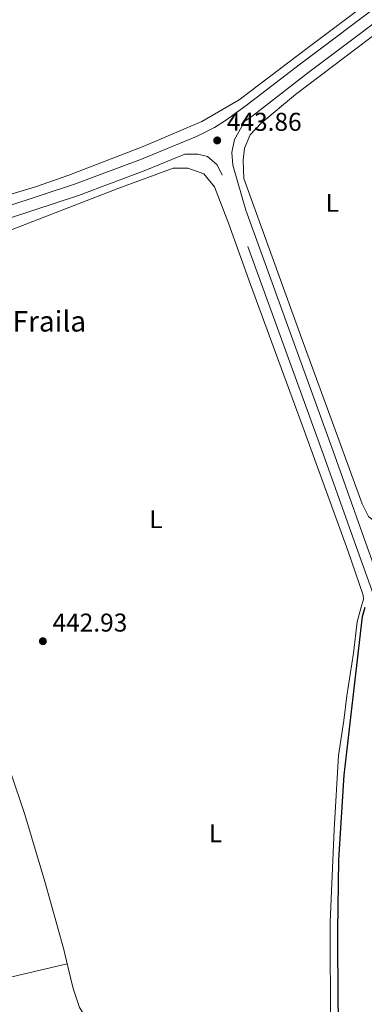
# Model space of a CAD drawing. Units: metres. Extents: x 601170 to 608093, y 696988 to 701719.
# Drawn here: x 607208 to 607343, y 699238 to 699622 of the extents above; entities that cross this region are included whole.
import ezdxf
from ezdxf.enums import TextEntityAlignment as Align

# ---------------------------------------------------------------- set-up
doc = ezdxf.new("R2010")
doc.units = ezdxf.units.M
doc.header["$MEASUREMENT"] = 0
doc.linetypes.add('DGN Style 3', pattern=[120.889776, 86.34984, -34.539936])
for name, color, linetype, lineweight in [('Altimetria', 7, 'Continuous', 0), ('Entidades rusticas', 7, 'Continuous', 0), ('Textos rotulacion', 7, 'Continuous', 0), ('Viales-ffcc', 7, 'Continuous', 0)]:
    doc.layers.add(name, color=color, linetype=linetype, lineweight=lineweight)
doc.styles.add('Style-Arial', font='txt')
doc.styles.add('Style-Arial Narrow', font='txt')
doc.styles.add('Style-Times New Roman', font='txt')

# ---------------------------------------------------------------- blocks, each defined once
blk = doc.blocks.new('5PATER')
at = {"layer": 'Altimetria', "linetype": 'Continuous', "lineweight": 0}
h = blk.add_hatch(color=250, dxfattribs=at)
edge = h.paths.add_edge_path()
edge.add_ellipse((0, 0), major_axis=(-1.1, -1.11), ratio=0.999422, start_angle=0, end_angle=360)

msp = doc.modelspace()

# ---------------------------------------------------------------- linework, layer by layer
at = {"layer": 'Entidades rusticas', "color": 92, "linetype": 'Continuous', "lineweight": 0}
for points in [[(607438.112, 699802.92, 444.398), (607426.433, 699754.31, 444.288), (607413.131, 699702.164, 444.177), (607408.064, 699678.779, 444.067), (607406.357, 699676.54, 444.067), (607376.935, 699653.116, 443.515), (607320.71, 699610.842, 444.067), (607293.826, 699590.407, 443.846), (607279.247, 699581.976, 443.736), (607256.387, 699572.19, 443.736), (607227.395, 699561.038, 443.184), (607214.433, 699556.482, 442.963), (607204.096, 699553.447, 442.412), (607201.166, 699553.048, 442.412), (607199.31, 699553.201, 441.885), (607198.463, 699553.867, 441.885), (607197.426, 699558.936, 441.987)], [(607382.559, 699573.35, 443.199), (607360.459, 699484.843, 442.729), (607347.248, 699428.121, 442.949), (607345.576, 699426.957, 442.949), (607344.197, 699428.116, 442.949), (607341.722, 699433.152, 442.949), (607329.639, 699466.251, 442.618), (607318.7, 699495.869, 442.729), (607295.653, 699559.828, 443.501), (607295.284, 699566.941, 443.501), (607295.812, 699571.586, 443.722), (607298.137, 699576.775, 443.722), (607302.34, 699581.324, 443.722), (607315.792, 699592.446, 443.942), (607354.148, 699621.566, 443.768)], [(607205.328, 699539.966, 442.632), (607246.879, 699556.062, 443.405), (607268.028, 699563.835, 443.736), (607273.792, 699563.838, 443.736), (607279.996, 699561.646, 443.736), (607284.112, 699556.474, 443.626), (607289.652, 699542.401, 443.736), (607298.159, 699518.498, 443.405), (607318.658, 699463.134, 442.632), (607336.189, 699414.887, 442.853), (607342.078, 699397.487, 442.853), (607342.221, 699396.021, 442.743), (607341.353, 699392.893, 442.666)], [(607341.353, 699392.893, 442.666), (607339.745, 699387.098, 442.522), (607338.295, 699374.919, 442.301), (607335.747, 699358.366, 442.301), (607334.583, 699348.792, 442.743), (607332.543, 699335.075, 442.743), (607330.749, 699306.331, 442.963), (607329.274, 699270.19, 442.963), (607329.37, 699228.994, 442.963), (607331.939, 699185.645, 442.853), (607333.739, 699166.467, 442.743), (607334.63, 699159.313, 442.688)], [(607226.828, 699254.009, 443.722), (607225.461, 699259.624, 443.681), (607218.089, 699286.093, 443.57), (607210.274, 699312.1, 443.681), (607204.627, 699328.714, 443.57), (607201.118, 699340.473, 442.869), (607194.204, 699361.047, 442.974)], [(607226.828, 699254.009, 443.722), (607194.092, 699246.342, 443.501)], [(607255.858, 699173.039, 442.246), (607254.402, 699177.983, 442.467), (607254.114, 699183.854, 442.798), (607253.339, 699191.468, 442.908), (607249.84, 699205.243, 442.908), (607244.638, 699216.61, 442.908), (607231.511, 699237.028, 443.791), (607229.157, 699244.441, 443.791), (607226.828, 699254.009, 443.722)]]:
    msp.add_polyline3d(points, dxfattribs=at)
at = {"layer": 'Viales-ffcc', "color": 250, "linetype": 'Continuous', "lineweight": 0}
for points in [[(607352.052, 699393.056, 442.452), (607344.387, 699414.169, 442.575), (607330.425, 699453.559, 442.686), (607296.329, 699547.392, 443.635), (607291.284, 699564.978, 443.635), (607290.888, 699569.965, 443.635), (607291.948, 699575.026, 443.748), (607295.934, 699582.045, 443.639), (607299.32, 699584.489, 443.602), (607320.429, 699600.793, 443.821), (607364.762, 699634.137, 444.039), (607432.968, 699685.034, 444.045), (607452.513, 699700.188, 443.714), (607499.006, 699735.454, 443.486), (607501.02, 699737.017, 443.464)], [(607197.494, 699541.825, 441.534), (607204.467, 699544.441, 441.938), (607204.646, 699544.509, 441.949), (607231.146, 699553.185, 442.598), (607257.439, 699563.017, 443.107), (607272.63, 699569.243, 443.495)]]:
    msp.add_polyline3d(points, dxfattribs=at)
at = {"layer": 'Viales-ffcc', "color": 250, "linetype": 'DGN Style 3', "lineweight": 0}
for points in [[(607197.426, 699558.936, 441.987), (607195.581, 699555.356, 441.637), (607195.18, 699554.447, 441.55), (607194.865, 699553.514, 441.463), (607194.709, 699552.06, 441.349), (607194.941, 699550.537, 441.285), (607195.287, 699549.944, 441.317), (607196.079, 699549.321, 441.426), (607197.744, 699548.28, 441.633), (607198.734, 699548.12, 441.633), (607201.103, 699548.137, 441.631), (607203.206, 699548.908, 441.949), (607229.614, 699557.554, 442.598), (607255.75, 699567.328, 443.107), (607277.106, 699576.081, 443.659), (607284.188, 699579.701, 443.714), (607288.446, 699582.35, 443.692), (607296.55, 699588.199, 443.602), (607317.623, 699604.475, 443.821), (607361.986, 699637.842, 444.039)], [(607347.816, 699392.991, 442.46), (607340.619, 699412.817, 442.575), (607326.657, 699452.207, 442.686), (607287.108, 699561.043, 443.789), (607285.162, 699565.073, 443.789), (607281.422, 699568.388, 443.789), (607277.619, 699569.215, 443.789), (607272.63, 699569.243, 443.495)]]:
    msp.add_polyline3d(points, dxfattribs=at)
at = {"layer": 'Viales-ffcc', "color": 250, "linetype": 'DGN Style 3', "lineweight": 25}
msp.add_polyline3d([(607457.493, 698809.12, 440.404), (607443.369, 698836.979, 440.514), (607429.635, 698865.071, 440.293), (607415.849, 698892.936, 440.404), (607403.139, 698920.71, 440.404), (607391.913, 698947.779, 440.735), (607381.319, 698974.295, 440.845), (607371.66, 699002.074, 441.066), (607363.371, 699029.202, 441.176), (607355.979, 699056.688, 441.838), (607347.158, 699096.181, 442.169), (607341.116, 699132.397, 442.611), (607336.931, 699166.163, 442.831), (607334.007, 699196.282, 442.831), (607332.372, 699238.124, 442.831), (607332.246, 699266.773, 442.831), (607332.65, 699294.416, 442.831), (607334.639, 699327.459, 442.611), (607338.208, 699357.878, 442.28), (607341.87, 699389.26, 442.28), (607342.893, 699392.916, 442.208)], dxfattribs=at)

# ---------------------------------------------------------------- block references
at = {"layer": 'Altimetria', "color": 250, "linetype": 'Continuous', "lineweight": 0}
for p in [(607285.229, 699574.601, 443.858), (607217.299, 699379.61, 442.931)]:
    msp.add_blockref('5PATER', p, dxfattribs=at)

# ---------------------------------------------------------------- texts
at = {"layer": 'Altimetria', "color": 250, "linetype": 'Continuous', "lineweight": 0, "style": 'Style-Arial'}
for s, p in [('443.86', (607288.979, 699578.351, 443.858)), ('442.93', (607221.049, 699383.36, 442.931))]:
    msp.add_text(s, height=7, dxfattribs=at).set_placement(p)
at = {"layer": 'Entidades rusticas', "color": 92, "linetype": 'Continuous', "lineweight": 0, "style": 'Style-Arial Narrow'}
for p in [(607330.072, 699550.308, 443.229), (607261.38, 699427.129, 443.229), (607284.541, 699304.826, 443.229)]:
    msp.add_text('L', height=7, dxfattribs=at).set_placement(p, align=Align.MIDDLE_CENTER)
at = {"layer": 'Textos rotulacion', "color": 5, "linetype": 'Continuous', "lineweight": 0, "style": 'Style-Times New Roman'}
msp.add_text('Manantial la Fraila', height=8, dxfattribs=at).set_placement((607140.529, 699500.18, 434.619))

doc.saveas('drawing.dxf')
